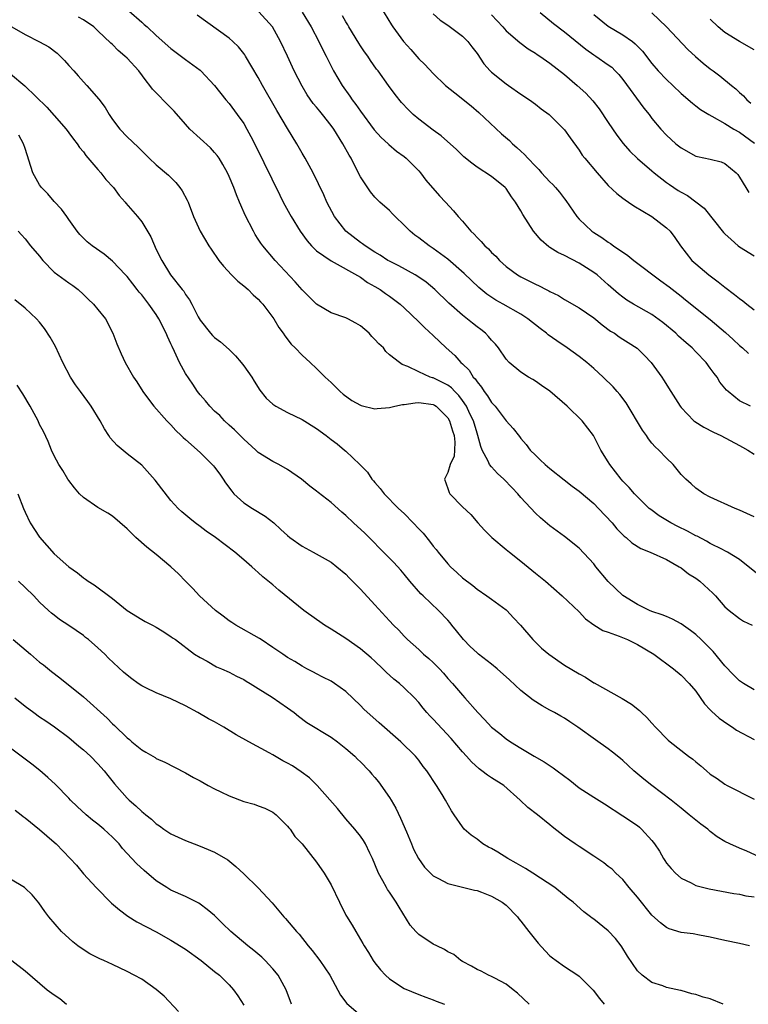
# Model space of a CAD drawing. Units: inches. Extents: x 2503930 to 2505000, y 1551000 to 1554000.
# Drawn here: x 2504368 to 2504468, y 1552399 to 1552534 of the extents above; entities that cross this region are included whole.
import ezdxf

# ---------------------------------------------------------------- set-up
doc = ezdxf.new("R2010")
doc.units = ezdxf.units.IN
doc.header["$MEASUREMENT"] = 0
doc.layers.add('LD25021551_2ft', color=54, linetype='Continuous')

msp = doc.modelspace()

# ---------------------------------------------------------------- linework, layer by layer
at = {"layer": 'LD25021551_2ft'}
for points, elevation in [([(2504417.78, 1552535.78), (2504419.28, 1552533.28), (2504419.47, 1552533), (2504420.93, 1552531), (2504421.9, 1552529.9), (2504423, 1552528.63), (2504423.86, 1552527.86), (2504425, 1552526.64), (2504426.66, 1552525), (2504427.95, 1552523.95), (2504430.2, 1552522.19), (2504431.27, 1552521.27), (2504434.37, 1552518.37), (2504435.44, 1552517.44), (2504435.87, 1552517), (2504436.47, 1552516.47), (2504437, 1552515.96), (2504437.52, 1552515.52), (2504437.95, 1552515), (2504439, 1552513.9), (2504439.46, 1552513.46), (2504439.86, 1552513), (2504441, 1552511.78), (2504441.4, 1552511.4), (2504441.77, 1552511), (2504442.33, 1552510.33), (2504443, 1552509.45), (2504443.2, 1552509.2), (2504444.69, 1552507), (2504445, 1552506.64), (2504446.73, 1552505), (2504447, 1552504.81), (2504448.14, 1552504.14), (2504449, 1552503.51), (2504449.32, 1552503.32), (2504449.74, 1552503), (2504451.69, 1552501.69), (2504452.5, 1552501), (2504456.2, 1552498.2), (2504457.36, 1552497.36), (2504459, 1552496.07), (2504459.61, 1552495.61), (2504463, 1552492.91), (2504465.1, 1552491.1), (2504466.15, 1552490.15), (2504467, 1552489.33), (2504467.4, 1552489), (2504468.24, 1552488.24)], 7842), ([(2504383.23, 1552535.23), (2504385, 1552533.65), (2504385.36, 1552533.36), (2504385.73, 1552533), (2504387, 1552531.84), (2504389, 1552530.05), (2504391, 1552528.55), (2504393, 1552527.1), (2504393.12, 1552527), (2504394.98, 1552525), (2504396.56, 1552523), (2504397, 1552522.49), (2504398.12, 1552521), (2504399, 1552519.75), (2504399.44, 1552519), (2504399.99, 1552517.99), (2504400.66, 1552516.66), (2504403.93, 1552509.93), (2504404.41, 1552509), (2504405.32, 1552507.32), (2504405.5, 1552507), (2504406.74, 1552505), (2504407.69, 1552503.69), (2504408.31, 1552503), (2504409, 1552502.33), (2504411, 1552500.93), (2504415, 1552498.69), (2504415.97, 1552497.97), (2504417, 1552497.44), (2504417.73, 1552497), (2504418.44, 1552496.44), (2504419, 1552496.07), (2504420.44, 1552495), (2504421, 1552494.48), (2504423, 1552492.57), (2504423.78, 1552491.78), (2504425, 1552490.68), (2504426.77, 1552489), (2504427.95, 1552487.95), (2504428.79, 1552487), (2504429, 1552486.82), (2504429.93, 1552485.93), (2504430.49, 1552485), (2504430.75, 1552484.75), (2504431, 1552484.34), (2504431.62, 1552483.62), (2504432, 1552483), (2504432.44, 1552482.44), (2504433, 1552481.52), (2504433.48, 1552481), (2504435, 1552478.98), (2504435.94, 1552477.94), (2504436.83, 1552476.83), (2504437, 1552476.58), (2504437.74, 1552475.74), (2504438.28, 1552475), (2504439, 1552474.29), (2504439.67, 1552473.67), (2504440.33, 1552473), (2504441, 1552472.48), (2504442.93, 1552470.93), (2504444.06, 1552470.06), (2504445, 1552469.37), (2504447, 1552467.68), (2504447.68, 1552467), (2504449.52, 1552465), (2504450.18, 1552464.18), (2504451.18, 1552463.18), (2504451.44, 1552463), (2504452.25, 1552462.25), (2504453.48, 1552461.48), (2504454.76, 1552461), (2504457, 1552459.97), (2504458.73, 1552459), (2504458.89, 1552458.89), (2504459, 1552458.83), (2504460.01, 1552458.01), (2504461, 1552457.41), (2504461.55, 1552457), (2504463.35, 1552455.35), (2504463.7, 1552455), (2504465, 1552453.51), (2504465.57, 1552453), (2504467, 1552451.89), (2504467.55, 1552451.55), (2504468.72, 1552451)], 7852), ([(2504469.77, 1552457.77), (2504467, 1552460), (2504465.36, 1552461), (2504465, 1552461.19), (2504464.65, 1552461.35), (2504463, 1552462.16), (2504462.48, 1552462.48), (2504461.18, 1552463.18), (2504461, 1552463.25), (2504459.89, 1552463.89), (2504458.53, 1552464.53), (2504457.6, 1552465), (2504455.97, 1552465.97), (2504454.82, 1552466.82), (2504454.61, 1552467), (2504453, 1552468.57), (2504452.59, 1552469), (2504451.86, 1552469.86), (2504451, 1552470.72), (2504450.75, 1552471), (2504449.22, 1552473), (2504449, 1552473.39), (2504448, 1552475), (2504446.98, 1552477), (2504445.42, 1552479), (2504443.35, 1552481), (2504441, 1552483.06), (2504439.86, 1552483.86), (2504439, 1552484.42), (2504438.65, 1552484.65), (2504438.04, 1552485), (2504437, 1552485.66), (2504435.41, 1552487), (2504435, 1552487.44), (2504433.95, 1552489), (2504433.53, 1552489.53), (2504433, 1552490.06), (2504432.58, 1552490.58), (2504432.15, 1552491), (2504431.51, 1552491.51), (2504431, 1552491.88), (2504430.37, 1552492.37), (2504429, 1552493.47), (2504427.14, 1552495.14), (2504425.2, 1552497), (2504424.01, 1552498.01), (2504423, 1552498.7), (2504422.52, 1552499), (2504420.26, 1552500.26), (2504419, 1552500.87), (2504418.78, 1552501), (2504417.73, 1552501.73), (2504417, 1552502.13), (2504415.65, 1552503), (2504415.29, 1552503.29), (2504415, 1552503.47), (2504412.99, 1552505), (2504411.47, 1552507), (2504410.42, 1552509), (2504409.99, 1552509.99), (2504408.52, 1552513), (2504407.43, 1552515), (2504407, 1552515.72), (2504406.28, 1552517), (2504405, 1552519.06), (2504403.55, 1552521.55), (2504401.58, 1552525), (2504401, 1552526.08), (2504399.26, 1552529), (2504399.16, 1552529.16), (2504399, 1552529.37), (2504398.27, 1552530.27), (2504397.51, 1552531), (2504397, 1552531.45), (2504392.61, 1552534.61)], 7850), ([(2504469, 1552465.82), (2504467, 1552466.77), (2504466.39, 1552467), (2504463, 1552468.55), (2504462.11, 1552469), (2504461, 1552469.78), (2504460.38, 1552470.38), (2504459.64, 1552471), (2504459.33, 1552471.33), (2504459, 1552471.64), (2504457.89, 1552473), (2504457, 1552473.89), (2504455.94, 1552475), (2504455.45, 1552475.45), (2504455, 1552475.96), (2504454.53, 1552476.53), (2504454.23, 1552477), (2504453.7, 1552477.7), (2504451.47, 1552481.47), (2504450.6, 1552482.6), (2504450.24, 1552483), (2504449.67, 1552483.67), (2504448.31, 1552485), (2504447, 1552486.19), (2504446.07, 1552487), (2504445, 1552487.84), (2504443.36, 1552489), (2504441.95, 1552489.95), (2504440.77, 1552490.77), (2504440.53, 1552491), (2504439.66, 1552491.66), (2504437.97, 1552493), (2504437, 1552493.64), (2504434.59, 1552495), (2504433.56, 1552495.56), (2504432.36, 1552496.36), (2504431.27, 1552497.27), (2504429.22, 1552499.22), (2504427, 1552501.16), (2504425, 1552502.63), (2504424.43, 1552503), (2504423, 1552504.09), (2504422.47, 1552504.47), (2504421.81, 1552505), (2504421, 1552505.84), (2504419.76, 1552507), (2504419.4, 1552507.4), (2504419, 1552507.82), (2504417.67, 1552509), (2504417, 1552509.65), (2504416.38, 1552510.38), (2504415, 1552512.45), (2504414.48, 1552513.52), (2504413.72, 1552515), (2504413.44, 1552515.44), (2504412.6, 1552517), (2504411.36, 1552519), (2504411, 1552519.5), (2504409.82, 1552521), (2504409.44, 1552521.44), (2504409, 1552521.99), (2504408.53, 1552522.53), (2504407.71, 1552523.71), (2504407, 1552524.89), (2504405.93, 1552527), (2504404.99, 1552528.99), (2504404.06, 1552531), (2504402.96, 1552533), (2504401.06, 1552535.06)], 7848), ([(2504407.03, 1552535.02), (2504408.25, 1552533), (2504409.3, 1552531), (2504409.86, 1552529.86), (2504410.31, 1552529), (2504411.33, 1552527), (2504412.48, 1552525), (2504413.53, 1552523.53), (2504413.89, 1552523), (2504414.37, 1552522.37), (2504415, 1552521.47), (2504416.91, 1552518.91), (2504417.86, 1552517.86), (2504418.8, 1552517), (2504418.89, 1552516.89), (2504419.97, 1552515.97), (2504421, 1552515.23), (2504421.28, 1552515), (2504423, 1552513.27), (2504423.24, 1552513), (2504424, 1552512), (2504425.86, 1552509.86), (2504426.69, 1552509), (2504427.78, 1552507.78), (2504428.42, 1552507), (2504429, 1552506.36), (2504430.16, 1552505), (2504430.61, 1552504.61), (2504431, 1552504.15), (2504431.59, 1552503.59), (2504432.08, 1552503), (2504432.57, 1552502.57), (2504433, 1552502.08), (2504433.56, 1552501.56), (2504434.06, 1552501), (2504435, 1552500.16), (2504436.54, 1552499), (2504437, 1552498.73), (2504437.55, 1552498.45), (2504439, 1552497.73), (2504439.51, 1552497.51), (2504440.5, 1552497), (2504440.84, 1552496.84), (2504441, 1552496.74), (2504442.17, 1552496.17), (2504443, 1552495.65), (2504445, 1552494.48), (2504447, 1552493.1), (2504448.15, 1552492.15), (2504449.31, 1552491.31), (2504449.84, 1552491), (2504450.52, 1552490.52), (2504451, 1552490.2), (2504451.75, 1552489.75), (2504452.97, 1552488.97), (2504453.97, 1552487.97), (2504454.89, 1552487), (2504456.34, 1552485), (2504456.6, 1552484.6), (2504457.58, 1552483), (2504458.86, 1552481), (2504459, 1552480.83), (2504460.76, 1552479), (2504460.89, 1552478.89), (2504462.11, 1552478.11), (2504463.45, 1552477.45), (2504464.43, 1552477), (2504467, 1552475.6), (2504467.41, 1552475.41), (2504468.13, 1552475), (2504469, 1552474.43)], 7846), ([(2504468.49, 1552481), (2504467, 1552481.76), (2504465.45, 1552483), (2504465.22, 1552483.22), (2504465, 1552483.5), (2504464.32, 1552484.32), (2504463.92, 1552485), (2504463.51, 1552485.51), (2504463, 1552486.24), (2504462.43, 1552487), (2504461, 1552488.48), (2504460.49, 1552489), (2504459.69, 1552489.69), (2504458.63, 1552490.63), (2504458.26, 1552491), (2504456.49, 1552492.49), (2504455, 1552493.58), (2504452.46, 1552495), (2504451.56, 1552495.56), (2504451, 1552495.95), (2504450.42, 1552496.42), (2504449, 1552497.64), (2504447.47, 1552499), (2504447, 1552499.36), (2504445, 1552500.64), (2504443, 1552501.65), (2504442.07, 1552502.07), (2504441, 1552502.77), (2504440.85, 1552502.85), (2504439.78, 1552503.78), (2504438.76, 1552505), (2504437.28, 1552507.28), (2504437, 1552507.81), (2504436.3, 1552509), (2504435.73, 1552509.73), (2504435, 1552510.85), (2504434.87, 1552511), (2504433, 1552512.49), (2504431, 1552513.8), (2504430.31, 1552514.31), (2504429.21, 1552515.21), (2504428.19, 1552516.19), (2504426.08, 1552518.08), (2504425, 1552518.84), (2504423, 1552520.35), (2504422.26, 1552521), (2504421.62, 1552521.62), (2504420.66, 1552522.66), (2504419.75, 1552523.75), (2504418.84, 1552525), (2504417.42, 1552527), (2504417.23, 1552527.23), (2504416.41, 1552528.41), (2504416.02, 1552529), (2504415.58, 1552529.58), (2504415, 1552530.42), (2504414.78, 1552530.78), (2504413.43, 1552533), (2504413.28, 1552533.28), (2504413, 1552533.72), (2504412.54, 1552534.54)], 7844), ([(2504425, 1552534.82), (2504425.94, 1552533.94), (2504427, 1552533.23), (2504429, 1552531.73), (2504429.73, 1552531), (2504430.29, 1552530.29), (2504431, 1552529.35), (2504431.95, 1552527.95), (2504432.8, 1552527), (2504433, 1552526.8), (2504435, 1552525.21), (2504435.31, 1552525), (2504437, 1552523.78), (2504438.19, 1552523), (2504439, 1552522.41), (2504439.79, 1552521.79), (2504440.9, 1552521), (2504441, 1552520.91), (2504443, 1552518.92), (2504443.78, 1552517.78), (2504445, 1552516.13), (2504445.44, 1552515.44), (2504445.77, 1552515), (2504447.46, 1552513), (2504449, 1552511.28), (2504450.17, 1552510.17), (2504451, 1552509.55), (2504451.31, 1552509.31), (2504451.8, 1552509), (2504452.5, 1552508.5), (2504454.99, 1552507), (2504457, 1552505.46), (2504457.48, 1552505), (2504458.13, 1552504.13), (2504458.89, 1552503), (2504460.45, 1552501), (2504461, 1552500.52), (2504462.79, 1552499), (2504464.07, 1552498.07), (2504465, 1552497.33), (2504466.34, 1552496.34), (2504467, 1552495.79), (2504467.47, 1552495.47), (2504468.03, 1552495), (2504469, 1552494.24)], 7840), ([(2504433, 1552534.66), (2504434.53, 1552533), (2504435, 1552532.48), (2504436.86, 1552530.86), (2504438.01, 1552530.01), (2504439, 1552529.41), (2504439.24, 1552529.23), (2504439.6, 1552529), (2504441, 1552528.02), (2504443, 1552526.47), (2504444.75, 1552525), (2504445.92, 1552523.92), (2504446.89, 1552522.89), (2504447.77, 1552521.77), (2504449, 1552519.91), (2504450.17, 1552518.17), (2504451.04, 1552517.04), (2504451.97, 1552515.97), (2504453, 1552514.98), (2504455, 1552513.26), (2504455.31, 1552513), (2504457, 1552511.69), (2504457.4, 1552511.4), (2504458.6, 1552510.6), (2504459, 1552510.35), (2504459.88, 1552509.88), (2504461.02, 1552509.02), (2504462.15, 1552508.15), (2504464.83, 1552504.83), (2504465, 1552504.65), (2504465.85, 1552503.85), (2504466.81, 1552503), (2504467, 1552502.85), (2504469, 1552501.61)], 7838), ([(2504439.67, 1552535), (2504441.5, 1552533.5), (2504443, 1552532.34), (2504445.94, 1552529.94), (2504447, 1552529.18), (2504447.28, 1552529), (2504449, 1552527.82), (2504449.48, 1552527.48), (2504449.97, 1552527), (2504450.47, 1552526.47), (2504451, 1552525.81), (2504453.88, 1552521.88), (2504454.59, 1552521), (2504455, 1552520.46), (2504456.21, 1552519), (2504457, 1552518.16), (2504458.29, 1552517), (2504459, 1552516.41), (2504461, 1552515.29), (2504461.22, 1552515.22), (2504463, 1552514.86), (2504464.49, 1552514.49), (2504465, 1552514.3), (2504466.54, 1552513), (2504466.76, 1552512.76), (2504467, 1552512.43), (2504467.86, 1552511), (2504468.3, 1552510.3)], 7836), ([(2504447, 1552534.69), (2504449, 1552533.11), (2504451, 1552531.93), (2504452.32, 1552531), (2504452.71, 1552530.71), (2504453.69, 1552529.69), (2504455, 1552527.98), (2504455.86, 1552527), (2504457, 1552525.78), (2504457.84, 1552525), (2504459, 1552523.88), (2504460.54, 1552522.54), (2504461, 1552522.2), (2504461.67, 1552521.67), (2504462.79, 1552521), (2504463.23, 1552520.77), (2504465, 1552519.77), (2504466.24, 1552519), (2504467, 1552518.56), (2504469.06, 1552517.06)], 7834), ([(2504455, 1552534.93), (2504457, 1552533), (2504459.92, 1552529.92), (2504460.95, 1552528.95), (2504462.03, 1552528.03), (2504463, 1552527.28), (2504463.4, 1552527), (2504464.32, 1552526.32), (2504465.89, 1552525), (2504466.5, 1552524.5), (2504467, 1552524.01), (2504467.54, 1552523.54), (2504468.01, 1552523), (2504468.57, 1552522.57)], 7832), ([(2504469, 1552442.1), (2504467.56, 1552443), (2504467, 1552443.37), (2504466.17, 1552444.17), (2504465, 1552445.41), (2504463.39, 1552447.39), (2504461.76, 1552449), (2504461, 1552449.71), (2504460.26, 1552450.26), (2504459, 1552451.16), (2504457.82, 1552451.82), (2504457, 1552452.15), (2504456.41, 1552452.41), (2504455, 1552452.87), (2504454.68, 1552453), (2504453, 1552453.81), (2504451, 1552455.06), (2504448.99, 1552456.99), (2504447.3, 1552459), (2504447, 1552459.38), (2504445, 1552461.54), (2504443, 1552463.13), (2504441, 1552464.59), (2504439.7, 1552465.7), (2504439, 1552466.36), (2504437, 1552468.47), (2504436.58, 1552469), (2504435.8, 1552469.8), (2504434.68, 1552471), (2504433.8, 1552471.8), (2504433, 1552472.67), (2504432.73, 1552473), (2504432.55, 1552473.45), (2504431.71, 1552475), (2504431.5, 1552475.5), (2504431.11, 1552477), (2504431, 1552477.31), (2504430.5, 1552479), (2504430.03, 1552479.97), (2504429.55, 1552481), (2504429, 1552481.8), (2504428.49, 1552482.49), (2504427.97, 1552483), (2504427.51, 1552483.51), (2504427, 1552483.87), (2504426.27, 1552484.27), (2504425, 1552484.88), (2504424.9, 1552484.9), (2504424.57, 1552485), (2504423, 1552485.72), (2504421.53, 1552486.47), (2504420.72, 1552486.72), (2504420.38, 1552487), (2504419, 1552488.07), (2504418.49, 1552488.49), (2504418.16, 1552489), (2504417.54, 1552489.54), (2504417, 1552490.17), (2504416.57, 1552490.57), (2504416.22, 1552491), (2504415, 1552492.04), (2504414.39, 1552492.39), (2504413.26, 1552493), (2504413, 1552493.12), (2504411, 1552493.81), (2504409, 1552494.99), (2504407, 1552496.96), (2504406.05, 1552498.05), (2504403.29, 1552501), (2504401.62, 1552503), (2504401.36, 1552503.36), (2504401, 1552503.93), (2504400.56, 1552504.56), (2504400.32, 1552505), (2504399.2, 1552507.2), (2504398.58, 1552508.58), (2504398.42, 1552509), (2504397.99, 1552509.99), (2504397.62, 1552511), (2504397, 1552512.49), (2504396.77, 1552513), (2504396.14, 1552514.14), (2504395.61, 1552515), (2504395.36, 1552515.36), (2504395, 1552515.81), (2504394.42, 1552516.42), (2504391.62, 1552519), (2504391, 1552519.66), (2504389.44, 1552521.44), (2504389, 1552521.9), (2504386.49, 1552524.49), (2504386.14, 1552525), (2504385.61, 1552525.61), (2504384.59, 1552527), (2504383, 1552528.73), (2504382.71, 1552529), (2504381.79, 1552529.79), (2504381, 1552530.59), (2504380.77, 1552530.77), (2504379, 1552532.49), (2504378.43, 1552533), (2504377, 1552533.96), (2504376.34, 1552534.34)], 7854), ([(2504469, 1552529.86), (2504467.02, 1552531), (2504465, 1552532.25), (2504464.09, 1552533), (2504463, 1552534.05)], 7830), ([(2504367.17, 1552533), (2504369, 1552531.99), (2504370.98, 1552530.98), (2504372.26, 1552530.26), (2504373.39, 1552529.39), (2504374.4, 1552528.4), (2504375, 1552527.72), (2504375.68, 1552527), (2504376.3, 1552526.3), (2504377, 1552525.49), (2504377.49, 1552525), (2504379.11, 1552523.11), (2504379.97, 1552521.96), (2504380.52, 1552521), (2504381, 1552520.31), (2504382.01, 1552519), (2504383, 1552517.95), (2504384.53, 1552516.53), (2504385, 1552516.02), (2504386.03, 1552515), (2504387, 1552514.11), (2504388.67, 1552512.67), (2504389.67, 1552511.67), (2504390.22, 1552511), (2504390.54, 1552510.54), (2504391.24, 1552509.24), (2504391.36, 1552509), (2504392.13, 1552507), (2504393.03, 1552505), (2504394.23, 1552503), (2504394.55, 1552502.55), (2504395.58, 1552501), (2504396.21, 1552500.21), (2504397.32, 1552499), (2504398.17, 1552498.17), (2504399, 1552497.52), (2504399.62, 1552497), (2504400.29, 1552496.29), (2504401, 1552495.66), (2504401.31, 1552495.31), (2504401.61, 1552495), (2504403, 1552493.15), (2504403.11, 1552493), (2504403.81, 1552491.81), (2504404.42, 1552491), (2504404.65, 1552490.65), (2504405.52, 1552489.52), (2504406.04, 1552489), (2504407, 1552488), (2504408.12, 1552487), (2504409, 1552486.18), (2504410.16, 1552485), (2504411, 1552484.24), (2504411.62, 1552483.62), (2504412.22, 1552483), (2504412.65, 1552482.65), (2504413.81, 1552481.81), (2504415, 1552481.14), (2504415.1, 1552481.1), (2504417, 1552480.64), (2504417.32, 1552480.68), (2504419, 1552480.82), (2504419.71, 1552481), (2504420.76, 1552481.24), (2504421, 1552481.25), (2504422.51, 1552481.49), (2504423, 1552481.52), (2504425, 1552481.25), (2504425.16, 1552481.16), (2504425.4, 1552481), (2504427, 1552479.39), (2504427.23, 1552479), (2504427.64, 1552477.64), (2504427.85, 1552477), (2504427.94, 1552476.06), (2504427.9, 1552475), (2504427.85, 1552474.15), (2504427.32, 1552473), (2504427, 1552471.91), (2504426.56, 1552471), (2504427, 1552469.73), (2504427.18, 1552469.18), (2504427.28, 1552469), (2504429, 1552467.2), (2504430.14, 1552466.14), (2504431.11, 1552465), (2504432.01, 1552464.01), (2504433.02, 1552463.02), (2504435, 1552461.38), (2504435.44, 1552461), (2504437, 1552459.76), (2504439, 1552458.12), (2504440.41, 1552457), (2504442.7, 1552455), (2504445, 1552452.79), (2504445.86, 1552451.86), (2504447.03, 1552451.03), (2504448.25, 1552450.25), (2504449, 1552450.02), (2504450.51, 1552449.49), (2504451.64, 1552449), (2504453, 1552448.34), (2504455.26, 1552447), (2504457.97, 1552445), (2504459, 1552444.13), (2504460.1, 1552443), (2504461, 1552441.92), (2504462.21, 1552440.21), (2504463, 1552439.37), (2504463.17, 1552439.17), (2504464.21, 1552438.21), (2504465.39, 1552437.39), (2504466.04, 1552437), (2504466.61, 1552436.61), (2504469, 1552435.3)], 7856), ([(2504367, 1552526.58), (2504368.95, 1552524.95), (2504372, 1552522), (2504373, 1552520.88), (2504374.62, 1552519), (2504375, 1552518.51), (2504375.64, 1552517.64), (2504376.14, 1552517), (2504376.46, 1552516.46), (2504377, 1552515.87), (2504377.36, 1552515.36), (2504379, 1552513.44), (2504379.4, 1552513), (2504380.1, 1552512.1), (2504381.12, 1552511), (2504381.91, 1552509.91), (2504382.73, 1552509), (2504382.84, 1552508.84), (2504384.43, 1552507), (2504385, 1552506.29), (2504386.24, 1552504.24), (2504387, 1552502.51), (2504387.75, 1552501), (2504388.95, 1552499), (2504390.55, 1552497), (2504390.77, 1552496.77), (2504391, 1552496.33), (2504391.57, 1552495.57), (2504391.88, 1552495), (2504392.75, 1552493.25), (2504393, 1552492.8), (2504394.43, 1552491), (2504394.71, 1552490.71), (2504395, 1552490.43), (2504395.81, 1552489.81), (2504397, 1552488.76), (2504397.89, 1552487.89), (2504398.66, 1552487), (2504399, 1552486.56), (2504400.1, 1552485), (2504400.43, 1552484.43), (2504401.22, 1552483.22), (2504402.09, 1552482.09), (2504403, 1552481.27), (2504403.38, 1552481), (2504405, 1552480.16), (2504407, 1552479.19), (2504409, 1552477.93), (2504410.32, 1552477), (2504411, 1552476.45), (2504411.83, 1552475.83), (2504412.84, 1552475), (2504413, 1552474.85), (2504414.94, 1552473), (2504415.96, 1552471.96), (2504416.59, 1552471), (2504416.79, 1552470.79), (2504417, 1552470.53), (2504417.72, 1552469.72), (2504418.25, 1552469), (2504420.24, 1552467), (2504421, 1552466.3), (2504422.26, 1552465), (2504423, 1552464.2), (2504423.6, 1552463.6), (2504424.5, 1552462.5), (2504425, 1552461.83), (2504425.38, 1552461.38), (2504425.67, 1552461), (2504427, 1552459.38), (2504427.38, 1552459), (2504428.22, 1552458.22), (2504429, 1552457.49), (2504430.41, 1552456.41), (2504431, 1552455.9), (2504432.33, 1552455), (2504433, 1552454.53), (2504435, 1552453.08), (2504435.09, 1552453), (2504436, 1552451.99), (2504436.97, 1552451), (2504438.65, 1552449), (2504439.83, 1552447.83), (2504440.86, 1552447), (2504443, 1552445.52), (2504445, 1552444.29), (2504445.86, 1552443.86), (2504447, 1552443.09), (2504447.07, 1552443.07), (2504450.91, 1552440.91), (2504452.17, 1552440.17), (2504453.29, 1552439.29), (2504453.57, 1552439), (2504454.31, 1552438.31), (2504455, 1552437.53), (2504455.5, 1552437), (2504457.22, 1552435.22), (2504457.48, 1552435), (2504460.03, 1552433), (2504460.59, 1552432.59), (2504461, 1552432.23), (2504461.69, 1552431.69), (2504462.48, 1552431), (2504463, 1552430.57), (2504463.95, 1552429.95), (2504465, 1552429.19), (2504465.32, 1552429), (2504469, 1552427.12)], 7858), ([(2504470.22, 1552419), (2504468, 1552420), (2504467, 1552420.42), (2504465.68, 1552421), (2504465, 1552421.34), (2504463.96, 1552421.96), (2504463, 1552422.7), (2504462.64, 1552423), (2504461.69, 1552423.69), (2504461, 1552424.25), (2504460.12, 1552425), (2504459, 1552425.87), (2504457.63, 1552427), (2504454.97, 1552429), (2504453.87, 1552429.87), (2504452.53, 1552431), (2504451.73, 1552431.73), (2504451, 1552432.45), (2504450.68, 1552432.68), (2504449.59, 1552433.59), (2504449, 1552434.05), (2504447.24, 1552435.24), (2504444.85, 1552437), (2504443.74, 1552437.74), (2504443, 1552438.22), (2504442.51, 1552438.51), (2504441.64, 1552439), (2504441, 1552439.34), (2504439.94, 1552439.94), (2504438.71, 1552440.71), (2504437, 1552442.04), (2504435.47, 1552443.47), (2504433.77, 1552445), (2504433, 1552445.63), (2504431.21, 1552447), (2504431, 1552447.18), (2504430.06, 1552448.06), (2504429.15, 1552449), (2504428.19, 1552450.19), (2504427.56, 1552451), (2504427.31, 1552451.31), (2504427, 1552451.65), (2504425.7, 1552453), (2504423.59, 1552455), (2504423.3, 1552455.3), (2504421.8, 1552457), (2504421, 1552457.99), (2504420.53, 1552458.53), (2504419.57, 1552459.57), (2504418.19, 1552461), (2504416.21, 1552463), (2504415.6, 1552463.6), (2504414.07, 1552465), (2504413, 1552466.04), (2504412.47, 1552466.47), (2504411, 1552467.78), (2504409.19, 1552469.19), (2504409, 1552469.37), (2504408.06, 1552470.06), (2504406.93, 1552471), (2504405, 1552472.34), (2504403.83, 1552473), (2504403, 1552473.42), (2504401, 1552474.67), (2504400.66, 1552475), (2504399, 1552476.49), (2504398.52, 1552477), (2504397.75, 1552477.75), (2504397, 1552478.41), (2504396.36, 1552479), (2504395.71, 1552479.71), (2504395, 1552480.34), (2504394.33, 1552481), (2504393.76, 1552481.76), (2504393, 1552482.56), (2504392.66, 1552483), (2504392.01, 1552484.01), (2504391, 1552485.5), (2504390.19, 1552487), (2504389.51, 1552488.49), (2504389.17, 1552489.17), (2504389, 1552489.57), (2504388.54, 1552490.54), (2504388.37, 1552491), (2504387.37, 1552493), (2504387, 1552493.57), (2504385.98, 1552495), (2504385, 1552496.28), (2504384.66, 1552496.66), (2504384.38, 1552497), (2504383.79, 1552497.79), (2504383, 1552498.78), (2504382.78, 1552499), (2504381, 1552500.89), (2504379.87, 1552501.87), (2504378.2, 1552503), (2504377.54, 1552503.54), (2504377, 1552504.04), (2504376.53, 1552504.53), (2504376.15, 1552505), (2504375, 1552506.59), (2504374.73, 1552507), (2504374.01, 1552508.01), (2504373, 1552509.06), (2504372.11, 1552510.11), (2504371.26, 1552511), (2504371, 1552511.36), (2504370.08, 1552513), (2504369, 1552516.34), (2504368.8, 1552517), (2504368.17, 1552518.17)], 7860), ([(2504368.08, 1552505), (2504368.5, 1552504.5), (2504369, 1552503.96), (2504369.77, 1552503), (2504371, 1552501.57), (2504371.45, 1552501), (2504373, 1552499.4), (2504373.5, 1552499), (2504375, 1552497.9), (2504375.54, 1552497.54), (2504376.27, 1552497), (2504377, 1552496.32), (2504377.66, 1552495.66), (2504378.41, 1552495), (2504379, 1552494.25), (2504380.03, 1552493), (2504381.05, 1552491), (2504381.57, 1552489.57), (2504382.18, 1552488.18), (2504382.73, 1552487), (2504383.87, 1552485), (2504384.33, 1552484.33), (2504385.18, 1552483), (2504385.95, 1552481.95), (2504386.69, 1552481), (2504388.46, 1552479), (2504389, 1552478.44), (2504389.69, 1552477.69), (2504390.43, 1552477), (2504390.71, 1552476.71), (2504391, 1552476.43), (2504393, 1552474.66), (2504394.69, 1552473), (2504394.84, 1552472.84), (2504395, 1552472.65), (2504395.7, 1552471.7), (2504396.18, 1552471), (2504396.5, 1552470.5), (2504397.35, 1552469.34), (2504397.66, 1552469), (2504399, 1552467.77), (2504400.21, 1552467), (2504401.94, 1552465.94), (2504403.11, 1552465), (2504404.11, 1552464.11), (2504405, 1552463.26), (2504405.34, 1552463), (2504407, 1552461.82), (2504408.53, 1552461), (2504411, 1552459.62), (2504411.77, 1552459), (2504413, 1552457.97), (2504413.46, 1552457.46), (2504415, 1552455.93), (2504417, 1552453.79), (2504419, 1552451.58), (2504419.54, 1552451), (2504420.28, 1552450.28), (2504421, 1552449.47), (2504421.48, 1552449), (2504423, 1552447.63), (2504423.67, 1552447), (2504424.4, 1552446.4), (2504425, 1552445.85), (2504425.84, 1552445), (2504426.4, 1552444.4), (2504427, 1552443.66), (2504427.62, 1552443), (2504429, 1552441.38), (2504429.35, 1552441), (2504431.11, 1552439), (2504432.04, 1552438.04), (2504433, 1552436.99), (2504434.12, 1552436.12), (2504435, 1552435.4), (2504435.59, 1552435), (2504437, 1552434.11), (2504438.85, 1552433), (2504440.23, 1552432.23), (2504441.44, 1552431.44), (2504441.98, 1552431), (2504443.72, 1552429.72), (2504445, 1552428.69), (2504447, 1552427.38), (2504448.48, 1552426.48), (2504451, 1552424.86), (2504453, 1552423.51), (2504453.28, 1552423.28), (2504453.57, 1552423), (2504455, 1552421.46), (2504455.34, 1552421), (2504456.01, 1552420.01), (2504456.6, 1552419), (2504456.74, 1552418.74), (2504457, 1552418.37), (2504457.62, 1552417.62), (2504458.21, 1552417), (2504459, 1552416.29), (2504460.36, 1552415.64), (2504461, 1552415.3), (2504462.13, 1552415), (2504462.84, 1552414.84), (2504466.21, 1552414.21), (2504467, 1552414.08), (2504467.89, 1552413.89), (2504469, 1552413.72)], 7862), ([(2504468.39, 1552407), (2504467, 1552407.35), (2504465, 1552407.76), (2504463, 1552408.22), (2504461.53, 1552408.47), (2504460.66, 1552408.66), (2504459, 1552408.85), (2504457.37, 1552409.37), (2504457, 1552409.53), (2504456.17, 1552410.17), (2504455, 1552411.23), (2504453, 1552413.69), (2504451.86, 1552415), (2504451, 1552416.11), (2504450.04, 1552417), (2504449.54, 1552417.54), (2504449, 1552417.89), (2504448.4, 1552418.4), (2504447, 1552419.29), (2504445, 1552420.65), (2504444.45, 1552421), (2504443, 1552421.99), (2504441.32, 1552423.32), (2504441, 1552423.62), (2504439.29, 1552425), (2504437.97, 1552425.97), (2504436.93, 1552427), (2504434.66, 1552429), (2504433, 1552430.07), (2504432.42, 1552430.42), (2504431.68, 1552431), (2504431.28, 1552431.28), (2504430.23, 1552432.23), (2504429.57, 1552433), (2504429, 1552433.62), (2504427.46, 1552435.46), (2504425, 1552438.09), (2504424.54, 1552438.54), (2504424.12, 1552439), (2504423.61, 1552439.61), (2504423, 1552440.39), (2504422.43, 1552441), (2504421, 1552442.41), (2504420.35, 1552443), (2504419.59, 1552443.59), (2504418.55, 1552444.55), (2504418.09, 1552445), (2504417, 1552446.04), (2504416.5, 1552446.5), (2504415, 1552447.74), (2504413, 1552449.14), (2504411, 1552450.44), (2504410.08, 1552451), (2504409.45, 1552451.45), (2504409, 1552451.74), (2504407.22, 1552453), (2504403.8, 1552455.8), (2504403, 1552456.51), (2504401.61, 1552457.61), (2504401, 1552458.2), (2504400.55, 1552458.55), (2504400.11, 1552459), (2504399, 1552459.94), (2504397.8, 1552461), (2504395.11, 1552463), (2504393.85, 1552463.85), (2504393, 1552464.51), (2504392.32, 1552465), (2504391.59, 1552465.59), (2504390.52, 1552466.52), (2504390, 1552467), (2504389, 1552468.08), (2504386.87, 1552470.87), (2504385, 1552472.91), (2504383, 1552474.49), (2504381.63, 1552475.63), (2504380.68, 1552476.68), (2504380.49, 1552477), (2504379.89, 1552477.89), (2504379.29, 1552479), (2504378.06, 1552481), (2504377.63, 1552481.63), (2504376.59, 1552483), (2504375.93, 1552483.93), (2504375.23, 1552485), (2504374.18, 1552487), (2504373.17, 1552489.17), (2504372.45, 1552490.45), (2504371.68, 1552491.68), (2504371, 1552492.55), (2504370.58, 1552493), (2504369, 1552494.46), (2504367.58, 1552495.58)], 7864), ([(2504464.77, 1552399), (2504463, 1552399.73), (2504462, 1552400), (2504461, 1552400.36), (2504460.45, 1552400.45), (2504459, 1552400.88), (2504458.89, 1552400.89), (2504457, 1552401.32), (2504456.47, 1552401.53), (2504455, 1552402), (2504453.63, 1552403), (2504453, 1552403.59), (2504451.62, 1552405.62), (2504450.88, 1552406.88), (2504450.79, 1552407), (2504450, 1552408), (2504449, 1552409.09), (2504447, 1552410.69), (2504446.81, 1552410.81), (2504446.58, 1552411), (2504445.67, 1552411.67), (2504444.21, 1552413), (2504443.51, 1552413.51), (2504441.67, 1552415), (2504438.66, 1552417), (2504437.64, 1552417.64), (2504437, 1552417.99), (2504436.37, 1552418.37), (2504435.24, 1552419), (2504433.85, 1552419.85), (2504433, 1552420.35), (2504432.56, 1552420.56), (2504431.8, 1552421), (2504431, 1552421.63), (2504430.18, 1552422.18), (2504429.25, 1552423), (2504429, 1552423.34), (2504427.87, 1552425), (2504427.51, 1552425.51), (2504426.68, 1552427), (2504426.23, 1552427.77), (2504425.45, 1552429), (2504424.11, 1552431), (2504423.61, 1552431.61), (2504423, 1552432.46), (2504422.57, 1552433), (2504420.54, 1552435), (2504417.57, 1552437.57), (2504415.47, 1552439.47), (2504415, 1552439.97), (2504413, 1552441.89), (2504411.47, 1552443), (2504411, 1552443.29), (2504409.87, 1552443.87), (2504409, 1552444.29), (2504408.55, 1552444.55), (2504407.66, 1552445), (2504407, 1552445.35), (2504406, 1552446), (2504405, 1552446.57), (2504404.36, 1552447), (2504403, 1552447.94), (2504401.37, 1552449), (2504401.16, 1552449.16), (2504397.9, 1552451), (2504397.36, 1552451.36), (2504397, 1552451.57), (2504396.2, 1552452.2), (2504395.14, 1552453), (2504392.95, 1552455), (2504392.02, 1552456.02), (2504391.03, 1552457.03), (2504390.03, 1552458.03), (2504389.01, 1552459), (2504387, 1552460.66), (2504385.7, 1552461.7), (2504384.2, 1552463), (2504383.59, 1552463.59), (2504383, 1552464.19), (2504381, 1552465.91), (2504380.35, 1552466.35), (2504379, 1552467.12), (2504377, 1552468.5), (2504376.48, 1552469), (2504375.8, 1552469.8), (2504375, 1552470.83), (2504374.88, 1552471), (2504374.18, 1552472.18), (2504373.64, 1552473), (2504373, 1552474.21), (2504372.62, 1552475), (2504372.18, 1552476.18), (2504371.52, 1552477.52), (2504371, 1552478.5), (2504370.78, 1552479), (2504369.69, 1552481), (2504368.69, 1552482.69), (2504367.9, 1552483.9)], 7866), ([(2504368.03, 1552469), (2504368.78, 1552467), (2504369, 1552466.48), (2504369.72, 1552465), (2504371, 1552463.04), (2504373, 1552460.78), (2504375, 1552458.98), (2504376.18, 1552458.18), (2504377, 1552457.47), (2504377.29, 1552457.29), (2504377.68, 1552457), (2504378.5, 1552456.5), (2504381, 1552454.64), (2504383, 1552452.98), (2504385, 1552451.78), (2504385.5, 1552451.5), (2504386.49, 1552451), (2504387, 1552450.72), (2504387.79, 1552450.21), (2504389, 1552449.43), (2504389.24, 1552449.24), (2504389.62, 1552449), (2504392.25, 1552447), (2504393, 1552446.54), (2504393.97, 1552446.03), (2504395.27, 1552445.27), (2504395.95, 1552445), (2504397, 1552444.54), (2504398.01, 1552444.01), (2504399, 1552443.53), (2504399.32, 1552443.32), (2504399.88, 1552443), (2504401, 1552442.28), (2504402.88, 1552441.12), (2504405, 1552439.67), (2504405.91, 1552439), (2504406.51, 1552438.51), (2504407.66, 1552437.66), (2504411, 1552435.63), (2504411.84, 1552435), (2504413, 1552434.09), (2504414.25, 1552433), (2504414.62, 1552432.62), (2504415, 1552432.26), (2504416.21, 1552431), (2504416.57, 1552430.56), (2504417, 1552430.1), (2504417.49, 1552429.49), (2504419, 1552427.36), (2504419.22, 1552427), (2504419.87, 1552425.87), (2504420.51, 1552424.51), (2504421.33, 1552422.67), (2504422.02, 1552421), (2504422.29, 1552420.29), (2504422.98, 1552418.98), (2504423.8, 1552417.8), (2504425, 1552416.63), (2504425.73, 1552416.27), (2504427, 1552415.57), (2504430.67, 1552414.67), (2504431, 1552414.61), (2504431.62, 1552414.38), (2504433, 1552413.84), (2504434.44, 1552413), (2504435, 1552412.58), (2504436.53, 1552411), (2504436.73, 1552410.73), (2504437, 1552410.42), (2504438.09, 1552409), (2504439.39, 1552407.39), (2504440.33, 1552406.33), (2504441, 1552405.66), (2504441.36, 1552405.36), (2504441.87, 1552405), (2504443, 1552404.17), (2504444.83, 1552403), (2504445, 1552402.88), (2504446.95, 1552400.95), (2504447.8, 1552399.8), (2504448.44, 1552399)], 7868), ([(2504438.13, 1552399), (2504436.53, 1552400.53), (2504435.94, 1552401), (2504435, 1552401.78), (2504433.42, 1552402.58), (2504433, 1552402.82), (2504432.58, 1552403), (2504431.55, 1552403.55), (2504431, 1552403.78), (2504430.25, 1552404.25), (2504429, 1552404.88), (2504428.8, 1552405), (2504427.82, 1552405.82), (2504427, 1552406.21), (2504426.53, 1552406.53), (2504425.49, 1552407), (2504425, 1552407.26), (2504423, 1552408.58), (2504422.6, 1552409), (2504421.85, 1552409.85), (2504420.3, 1552412.3), (2504419.92, 1552413), (2504419, 1552414.38), (2504418.74, 1552414.74), (2504418.57, 1552415), (2504418.08, 1552415.92), (2504417.47, 1552417), (2504417, 1552418.22), (2504416.66, 1552419), (2504416.3, 1552419.7), (2504415.7, 1552421), (2504415.45, 1552421.45), (2504415, 1552422.07), (2504414.26, 1552423), (2504413, 1552424.44), (2504411.85, 1552425.85), (2504409.09, 1552429), (2504408.04, 1552430.04), (2504406.89, 1552430.89), (2504405.68, 1552431.68), (2504405, 1552432.07), (2504404.38, 1552432.38), (2504403, 1552433.22), (2504402.5, 1552433.5), (2504399.69, 1552435), (2504397.96, 1552435.96), (2504396.28, 1552437), (2504395, 1552437.71), (2504394.16, 1552438.16), (2504392.72, 1552439), (2504391, 1552439.94), (2504389, 1552440.9), (2504387, 1552441.7), (2504385.59, 1552442.41), (2504385, 1552442.68), (2504384.52, 1552443), (2504383.63, 1552443.63), (2504383, 1552444.11), (2504382.52, 1552444.52), (2504380.46, 1552446.46), (2504379.95, 1552447), (2504379, 1552447.86), (2504377.7, 1552449), (2504377.31, 1552449.31), (2504377, 1552449.55), (2504375, 1552450.95), (2504373.74, 1552451.74), (2504373, 1552452.34), (2504372.61, 1552452.61), (2504372.23, 1552453), (2504371, 1552454.15), (2504370.2, 1552455), (2504369, 1552456.15), (2504368.09, 1552457)], 7870), ([(2504367.39, 1552449), (2504369.77, 1552447), (2504371, 1552445.92), (2504371.53, 1552445.53), (2504372.62, 1552444.62), (2504373.77, 1552443.77), (2504377, 1552441.18), (2504380.25, 1552438.25), (2504381, 1552437.45), (2504381.25, 1552437.25), (2504383, 1552435.52), (2504383.31, 1552435.31), (2504383.64, 1552435), (2504385, 1552433.87), (2504385.59, 1552433.59), (2504386.52, 1552433), (2504386.84, 1552432.84), (2504387, 1552432.72), (2504388.19, 1552432.19), (2504389.5, 1552431.5), (2504391, 1552430.74), (2504392.11, 1552430.11), (2504393, 1552429.64), (2504394.14, 1552429), (2504395, 1552428.54), (2504395.85, 1552428.15), (2504397, 1552427.58), (2504399, 1552426.81), (2504400.42, 1552426.42), (2504401, 1552426.2), (2504401.89, 1552425.89), (2504403, 1552425.34), (2504403.44, 1552425), (2504405, 1552423.43), (2504405.18, 1552423.18), (2504405.35, 1552423), (2504406.02, 1552422.02), (2504407, 1552420.98), (2504409, 1552418.51), (2504410.03, 1552417), (2504411, 1552415.38), (2504412.12, 1552413), (2504413, 1552411.24), (2504413.09, 1552411.08), (2504413.87, 1552409.87), (2504414.36, 1552409), (2504415.35, 1552407.35), (2504415.51, 1552407), (2504416.11, 1552406.11), (2504416.77, 1552405), (2504417, 1552404.67), (2504417.74, 1552403.74), (2504418.45, 1552403), (2504419, 1552402.48), (2504421, 1552401.17), (2504423, 1552400.34), (2504423.97, 1552399.96), (2504425, 1552399.62), (2504425.41, 1552399.41), (2504426.53, 1552399)], 7872), ([(2504367.61, 1552441), (2504369, 1552439.88), (2504370.2, 1552439), (2504371, 1552438.43), (2504371.87, 1552437.87), (2504373.04, 1552437.04), (2504375, 1552435.56), (2504376.39, 1552434.39), (2504377, 1552433.9), (2504377.98, 1552433), (2504379, 1552431.97), (2504379.87, 1552431), (2504380.35, 1552430.35), (2504381.25, 1552429.25), (2504383, 1552427.27), (2504383.29, 1552427), (2504384.21, 1552426.21), (2504385, 1552425.44), (2504385.26, 1552425.26), (2504385.55, 1552425), (2504386.37, 1552424.37), (2504387, 1552423.75), (2504387.45, 1552423.45), (2504388.04, 1552423), (2504389, 1552422.36), (2504391, 1552421.45), (2504392.79, 1552420.79), (2504393.56, 1552420.44), (2504395, 1552419.86), (2504396.81, 1552418.81), (2504397.91, 1552417.91), (2504399, 1552416.89), (2504400.98, 1552414.98), (2504402.9, 1552412.9), (2504403.83, 1552411.83), (2504404.51, 1552411), (2504404.75, 1552410.75), (2504406.22, 1552409), (2504406.6, 1552408.6), (2504407.83, 1552407), (2504408.37, 1552406.37), (2504409.43, 1552405), (2504410.81, 1552403), (2504412.25, 1552400.25), (2504413.12, 1552399.12), (2504415, 1552397.5)], 7874), ([(2504405.56, 1552399), (2504404.81, 1552401), (2504403.71, 1552403), (2504403, 1552403.85), (2504401.96, 1552405), (2504401.48, 1552405.48), (2504400.38, 1552406.38), (2504399.55, 1552407), (2504397.22, 1552409), (2504396.1, 1552410.1), (2504395, 1552411.16), (2504394, 1552412), (2504393, 1552412.74), (2504392.85, 1552412.85), (2504391, 1552413.78), (2504389, 1552414.67), (2504388.44, 1552415), (2504387, 1552415.95), (2504385.33, 1552417.33), (2504384.29, 1552418.29), (2504383.66, 1552419), (2504382.38, 1552420.38), (2504381.89, 1552421), (2504381, 1552421.91), (2504379.82, 1552423), (2504379, 1552423.69), (2504378.26, 1552424.26), (2504377.39, 1552425), (2504376.14, 1552426.14), (2504375.24, 1552427), (2504375, 1552427.26), (2504373.16, 1552429.16), (2504372.12, 1552430.12), (2504371.04, 1552431.04), (2504369.92, 1552431.92), (2504369, 1552432.63), (2504368.48, 1552433), (2504367, 1552434.13)], 7876), ([(2504367.64, 1552425.64), (2504368.47, 1552425), (2504368.76, 1552424.76), (2504369, 1552424.59), (2504371, 1552422.97), (2504373, 1552421.24), (2504373.26, 1552421), (2504375.18, 1552419), (2504376.06, 1552418.06), (2504377, 1552416.87), (2504378.75, 1552415), (2504380.88, 1552412.88), (2504381.94, 1552411.94), (2504383.09, 1552411.09), (2504384.33, 1552410.33), (2504387, 1552408.92), (2504389, 1552407.81), (2504391, 1552406.54), (2504393.15, 1552405), (2504395, 1552403.5), (2504395.67, 1552403), (2504397, 1552401.68), (2504397.61, 1552401), (2504398.18, 1552400.18), (2504399, 1552398.9)], 7878), ([(2504390.03, 1552398.03), (2504388.1, 1552400.1), (2504387, 1552401.04), (2504385, 1552402.44), (2504383.99, 1552403), (2504383, 1552403.52), (2504381, 1552404.46), (2504379.81, 1552405), (2504379.24, 1552405.24), (2504379, 1552405.38), (2504377.9, 1552405.9), (2504376.69, 1552406.69), (2504376.25, 1552407), (2504375.55, 1552407.55), (2504374.02, 1552409), (2504372.27, 1552411), (2504371.71, 1552411.71), (2504370.91, 1552412.91), (2504369.99, 1552413.99), (2504369, 1552414.94), (2504368.92, 1552415), (2504367, 1552416.16)], 7880), ([(2504367.19, 1552405), (2504369, 1552403.6), (2504372.03, 1552401), (2504373, 1552400.28), (2504373.78, 1552399.78), (2504374.69, 1552399)], 7882)]:
    msp.add_lwpolyline(points, dxfattribs=dict(at, elevation=elevation))

doc.saveas('drawing.dxf')
